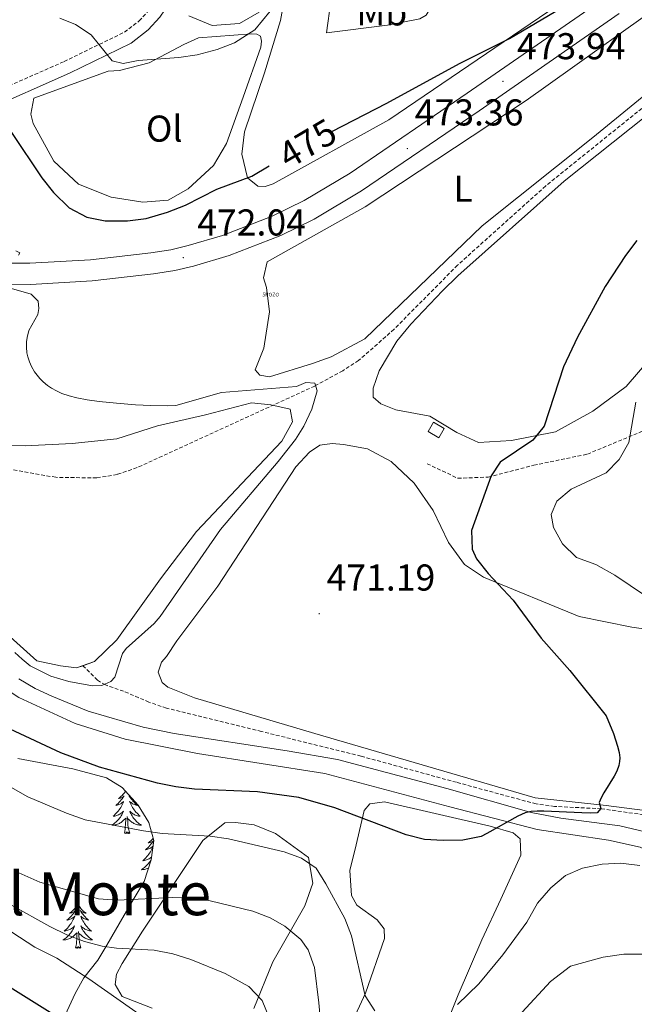
# Model space of a CAD drawing. Units: metres. Extents: x 603331 to 607830, y 4717241 to 4720279.
# Drawn here: x 604432 to 604597, y 4718048 to 4718313 of the extents above; entities that cross this region are included whole.
import ezdxf
from ezdxf.enums import TextEntityAlignment as Align

# ---------------------------------------------------------------- set-up
doc = ezdxf.new("R2010")
doc.units = ezdxf.units.M
doc.header["$MEASUREMENT"] = 0
doc.linetypes.add('TRAZOSX2', pattern=[1.5, 1, -0.5])
doc.layers.get('0').update_dxf_attribs({"lineweight": 5})
for name, color, linetype, lineweight in [('Carátula', 7, 'Continuous', 5), ('Level 11', 142, 'TRAZOSX2', 13), ('Level 12', 142, 'Continuous', 0), ('Level 13', 5, 'Continuous', 0), ('Level 15', 1, 'Continuous', 0), ('Level 21', 19, 'Continuous', 0), ('Level 25', 1, 'Continuous', 0), ('Level 35', 92, 'Continuous', 0), ('Level 36', 19, 'Continuous', 40), ('Level 37', 92, 'Continuous', 0), ('Level 4', 36, 'Continuous', 30), ('Level 41', 19, 'Continuous', 0), ('Level 45', 19, 'Continuous', 0), ('Level 5', 36, 'Continuous', 0), ('Level 51', 142, 'Continuous', 0), ('Level 52', 1, 'Continuous', 13), ('Level 54', 13, 'Continuous', 0), ('Level 7', 1, 'Continuous', 0)]:
    doc.layers.add(name, color=color, linetype=linetype, lineweight=lineweight)
doc.styles.add('Arial', font='ARIAL.TTF', dxfattribs={"height": 0.2})

# ---------------------------------------------------------------- blocks, each defined once
blk = doc.blocks.new('5PATER')
at = {"layer": 'Carátula', "linetype": 'Continuous', "lineweight": 5}
h = blk.add_hatch(color=250, dxfattribs=at)
edge = h.paths.add_edge_path()
edge.add_ellipse((0, 0), major_axis=(-1.33, -1.34), ratio=0.999422, start_angle=0, end_angle=360)
blk = doc.blocks.new('5POZO')
blk.add_text('5POZO', height=10).set_placement((0, 0), align=Align.MIDDLE_CENTER)

msp = doc.modelspace()

# ---------------------------------------------------------------- linework, layer by layer
at = {"layer": 'Level 11', "color": 142, "linetype": 'TRAZOSX2', "lineweight": 13}
for points in [[(604640.88, 4718321.96, 474.63), (604609.55, 4718297.34, 473.4), (604573.27, 4718268.04, 472.37), (604549.59, 4718246.77, 471.62), (604532.6, 4718229.6, 471.24), (604523.08, 4718221.2, 471.05), (604518.81, 4718218.47, 471.05), (604511.3, 4718214.36, 470), (604463.62, 4718192.45, 469.06), (604458.29, 4718190.62, 469.06), (604452.8, 4718189.69, 468.97), (604441.81, 4718189.86, 468.69), (604423.43, 4718193.08, 468.4), (604401.99, 4718205.69, 468.12), (604397.02, 4718207.62, 467.84), (604390.09, 4718208.87, 467.56), (604385.04, 4718209.14, 467.37), (604375.84, 4718206.98, 467.37)], [(604599.56, 4718099.3, 475.96), (604588.21, 4718100.92, 475.02), (604575.67, 4718101.54, 474.8), (604570.73, 4718102.2, 474.76), (604549.31, 4718108.01, 474.05), (604523.71, 4718115.03, 472.65), (604497.02, 4718121.65, 473.1), (604471.52, 4718127.9, 471.57), (604466.82, 4718129.54, 471.11), (604460.01, 4718132.44, 470.42), (604455.12, 4718134.13, 470.14), (604452.99, 4718135.46, 470.14), (604449.05, 4718139.3, 470.14)]]:
    msp.add_polyline3d(points, dxfattribs=at)
at = {"layer": 'Level 12', "color": 142, "linetype": 'Continuous', "lineweight": 0}
for points in [[(604422.65, 4718198.56, 469.56), (604433.56, 4718198.33, 470.14), (604446.19, 4718198.97, 470.14), (604458.24, 4718200.18, 470.14), (604469.13, 4718203.68, 470.14), (604482.03, 4718206.61, 470.14), (604494.36, 4718209.83, 470.14), (604499.53, 4718209.28, 470.14), (604504.7, 4718208.16, 470.14), (604505.3, 4718204.72, 470.14), (604502.45, 4718199.54, 470.14), (604479.61, 4718175.31, 470.14), (604469.91, 4718162.63, 470.14), (604458.22, 4718146.21, 470.14), (604452.22, 4718140.44, 470.14), (604449.05, 4718139.3, 470.14)], [(604449.05, 4718139.3, 470.14), (604447.35, 4718138.69, 470.14), (604443.04, 4718139.24, 470.14), (604436.71, 4718140.64, 470.14), (604427.77, 4718148.64, 470.14)]]:
    msp.add_polyline3d(points, dxfattribs=at)
at = {"layer": 'Level 15', "color": 1, "linetype": 'Continuous', "lineweight": 0}
msp.add_polyline3d([(604543.18, 4718204.65, 474.59), (604546.06, 4718202.94, 474.59), (604544.6, 4718200.49, 474.59), (604541.72, 4718202.19, 474.59), (604543.18, 4718204.65, 474.59)], dxfattribs=at)
at = {"layer": 'Level 21', "color": 19, "linetype": 'Continuous', "lineweight": 0}
msp.add_polyline3d([(604369.77, 4718270.56, 469.79), (604375.09, 4718272.19, 470.09), (604388.62, 4718275.83, 471.13), (604402.33, 4718280.23, 473.29), (604422.42, 4718288.14, 475.92), (604445.51, 4718298.32, 478.75), (604462.03, 4718306.4, 481.1), (604466.62, 4718309.9, 481.57), (604469.71, 4718313.3, 482.13), (604473.72, 4718319.34, 482.51)], dxfattribs=at)
at = {"layer": 'Level 21', "color": 19, "linetype": 'Continuous', "lineweight": 13}
for points in [[(604347.74, 4718247.88, 467.55), (604349.94, 4718248.06, 467.64), (604368.13, 4718248.64, 468.19), (604418.53, 4718247.31, 469.76), (604434.83, 4718247.3, 470.24), (604451.11, 4718248.23, 470.88), (604467.31, 4718250.09, 471.68), (604472.68, 4718250.92, 471.98), (604477.33, 4718252.03, 472.09), (604486.51, 4718254.72, 472.29), (604499.89, 4718259.9, 472.59), (604508.48, 4718264.11, 472.78), (604520.79, 4718271.48, 473.06), (604552.24, 4718292.9, 473.72), (604589.74, 4718319, 474.76)], [(604353.32, 4718242.51, 467.73), (604368.15, 4718242.98, 468.19), (604418.45, 4718241.65, 469.76), (604434.99, 4718241.64, 470.24), (604451.59, 4718242.58, 470.88), (604468.06, 4718244.48, 471.68), (604473.77, 4718245.36, 471.98), (604478.78, 4718246.56, 472.09), (604488.33, 4718249.35, 472.29), (604502.16, 4718254.71, 472.59), (604511.18, 4718259.13, 472.78), (604523.84, 4718266.71, 473.06), (604555.45, 4718288.24, 473.72), (604592.98, 4718314.36, 474.76)]]:
    msp.add_polyline3d(points, dxfattribs=at)
at = {"layer": 'Level 21', "color": 19, "linetype": 'TRAZOSX2', "lineweight": 0}
for points in [[(604366.99, 4718273.33, 469.7), (604368.57, 4718273.85, 469.79), (604387.65, 4718279.12, 471.13), (604401.18, 4718283.45, 473.29), (604419.66, 4718290.69, 475.74), (604444.07, 4718301.42, 478.75), (604460.22, 4718309.32, 481.1), (604464.19, 4718312.33, 481.55), (604467, 4718315.41, 482.13)], [(604541.47, 4718193.51, 472.24), (604549.67, 4718189.6, 473.46), (604557.85, 4718189.92, 474.59), (604570.07, 4718193.09, 476.56), (604584.45, 4718196.08, 478.82), (604598.43, 4718201.89, 481.08), (604615.42, 4718209.97, 485.03), (604627.81, 4718214.83, 488.32), (604637.59, 4718216.66, 489.83), (604651.13, 4718217.58, 492.37), (604697.77, 4718220.82, 497.82), (604715.91, 4718223.36, 501.02), (604730.1, 4718226.62, 504.03), (604751.43, 4718232.09, 509.02), (604769.46, 4718238.2, 513.72), (604782.89, 4718242.69, 516.64), (604783.92, 4718243.92, 516.73), (604785.12, 4718247.41, 516.83), (604788.17, 4718257.86, 516.07), (604792.14, 4718274.16, 514.1), (604792.68, 4718279.24, 514.1), (604798.01, 4718304.66, 511.84), (604801.44, 4718314.47, 511.46)]]:
    msp.add_polyline3d(points, dxfattribs=at)
at = {"layer": 'Level 25', "color": 1, "linetype": 'Continuous', "lineweight": 0}
for points in [[(604634.86, 4718059.52, 479.64), (604622.38, 4718072.15, 478.95), (604606.03, 4718086.84, 478.01), (604598.58, 4718090.57, 477.44), (604590.11, 4718092.5, 476.6), (604571, 4718095.32, 475.47), (604547.54, 4718101.41, 474.15), (604514.01, 4718110.37, 473.02), (604479.84, 4718115.75, 472.08), (604460.44, 4718119.6, 471.71), (604447.06, 4718123.77, 471.52), (604431.88, 4718130.75, 471.61), (604423.2, 4718136.44, 471.61), (604416.01, 4718143.56, 471.61), (604405.21, 4718159.31, 471.14), (604393.45, 4718177.5, 470.76), (604379.92, 4718193.99, 469.64)], [(604431.93, 4718135.75, 471.59), (604436.27, 4718133.23, 471.59), (604440.79, 4718131.12, 471.58), (604450.53, 4718127.13, 471.68), (604465.25, 4718122.77, 472.09), (604473.59, 4718121.1, 472.34), (604503.89, 4718116.47, 472.91), (604517.37, 4718114.11, 473.21), (604546.73, 4718106.32, 474.03), (604569.4, 4718099.92, 475.19), (604577.37, 4718098.38, 475.72), (604593.2, 4718096.29, 476.75), (604599.96, 4718094.73, 477.14)]]:
    msp.add_polyline3d(points, dxfattribs=at)
at = {"layer": 'Level 35', "color": 92, "linetype": 'Continuous', "lineweight": 0, "ltscale": 0.5}
msp.add_polyline3d([(604431.63, 4718114.37, 494.47), (604446.36, 4718111.6, 494.35), (604455.44, 4718109.2, 494.37), (604459.67, 4718106.63, 494.5), (604463.95, 4718101.9, 494.74), (604466.79, 4718097.22, 494.56), (604468.12, 4718092.44, 495.39), (604467.41, 4718087.25, 496.62), (604465.55, 4718081.4, 497.38), (604462.57, 4718076.5, 498.32), (604460.17, 4718072.4, 499.68), (604455.51, 4718064.28, 503.62), (604453.09, 4718060.26, 505.18), (604449.31, 4718055.55, 505.28), (604447.01, 4718051.34, 506.51), (604441.12, 4718038.53, 511.91)], dxfattribs=at)
at = {"layer": 'Level 36', "color": 92, "linetype": 'Continuous', "lineweight": 0}
for points in [[(604460.54, 4718105.68), (604460.39, 4718105.44), (604460.21, 4718105.18), (604460.01, 4718104.94), (604459.81, 4718104.7), (604459.59, 4718104.47), (604459.36, 4718104.26), (604459.12, 4718104.05), (604458.87, 4718103.86), (604458.61, 4718103.68), (604458.81, 4718103.71), (604459.01, 4718103.75), (604459.21, 4718103.8), (604459.4, 4718103.87), (604459.59, 4718103.96), (604459.77, 4718104.05), (604459.95, 4718104.17), (604460.15, 4718104.36), (604460.11, 4718104.29), (604459.88, 4718103.95), (604459.64, 4718103.61), (604459.38, 4718103.28), (604459.11, 4718102.97), (604458.83, 4718102.66), (604458.54, 4718102.37), (604458.24, 4718102.09), (604457.93, 4718101.82), (604458.05, 4718101.84), (604458.3, 4718101.9), (604458.54, 4718101.97), (604458.77, 4718102.06), (604459.01, 4718102.16), (604459.23, 4718102.28), (604459.44, 4718102.41), (604459.65, 4718102.56), (604459.85, 4718102.71), (604460.03, 4718102.88), (604459.95, 4718102.66), (604459.79, 4718102.3), (604459.62, 4718101.94), (604459.43, 4718101.6), (604459.23, 4718101.26), (604459.02, 4718100.93), (604458.8, 4718100.6), (604458.56, 4718100.29), (604458.31, 4718099.99), (604458.04, 4718099.7), (604457.77, 4718099.42), (604457.48, 4718099.15), (604457.18, 4718098.89), (604457.38, 4718098.91), (604457.65, 4718098.96), (604457.91, 4718099.02), (604458.17, 4718099.1), (604458.42, 4718099.2), (604458.67, 4718099.3), (604458.91, 4718099.43), (604459.15, 4718099.57), (604459.37, 4718099.72), (604459.59, 4718099.88), (604459.79, 4718100.06), (604459.99, 4718100.24), (604459.85, 4718099.92), (604459.69, 4718099.6), (604459.52, 4718099.28)], [(604462.12, 4718103.93), (604462.06, 4718103.96), (604461.87, 4718104.05), (604461.7, 4718104.17), (604461.5, 4718104.36), (604461.54, 4718104.29), (604461.77, 4718103.95), (604462.01, 4718103.61), (604462.27, 4718103.28), (604462.53, 4718102.97), (604462.81, 4718102.66), (604463.11, 4718102.37), (604463.41, 4718102.09), (604463.72, 4718101.82), (604463.6, 4718101.84), (604463.35, 4718101.9), (604463.11, 4718101.97), (604462.87, 4718102.06), (604462.64, 4718102.16), (604462.42, 4718102.28), (604462.2, 4718102.41), (604462, 4718102.56), (604461.8, 4718102.71), (604461.61, 4718102.88), (604461.7, 4718102.66), (604461.86, 4718102.3), (604462.03, 4718101.94), (604462.21, 4718101.6), (604462.41, 4718101.26), (604462.63, 4718100.93), (604462.85, 4718100.6), (604463.09, 4718100.29), (604463.34, 4718099.99), (604463.61, 4718099.7), (604463.88, 4718099.42), (604464.17, 4718099.15), (604464.47, 4718098.89), (604464.27, 4718098.91)], [(604464.27, 4718098.91), (604464, 4718098.96), (604463.74, 4718099.02), (604463.48, 4718099.1), (604463.23, 4718099.2), (604462.98, 4718099.3), (604462.74, 4718099.43), (604462.5, 4718099.57), (604462.28, 4718099.72), (604462.06, 4718099.88), (604461.85, 4718100.06), (604461.66, 4718100.24), (604461.8, 4718099.92), (604461.96, 4718099.6), (604462.13, 4718099.28), (604462.31, 4718098.98), (604462.51, 4718098.68), (604462.71, 4718098.39), (604462.94, 4718098.11), (604463.17, 4718097.85), (604463.42, 4718097.59), (604463.68, 4718097.34), (604463.95, 4718097.11), (604464.23, 4718096.89), (604464.51, 4718096.68), (604464.8, 4718096.49), (604464.54, 4718096.5), (604464.28, 4718096.52), (604464.01, 4718096.56), (604463.75, 4718096.62), (604463.5, 4718096.69), (604463.25, 4718096.78), (604463.01, 4718096.88), (604462.77, 4718097), (604462.54, 4718097.13), (604462.32, 4718097.27), (604462.1, 4718097.43), (604461.9, 4718097.6), (604461.24, 4718098.22)], [(604459.52, 4718099.28), (604459.34, 4718098.98), (604459.14, 4718098.68), (604458.93, 4718098.39), (604458.71, 4718098.11), (604458.47, 4718097.85), (604458.23, 4718097.59), (604457.97, 4718097.34), (604457.7, 4718097.11), (604457.42, 4718096.89), (604457.13, 4718096.68), (604456.84, 4718096.49), (604457.11, 4718096.5), (604457.37, 4718096.52), (604457.63, 4718096.56), (604457.89, 4718096.62), (604458.15, 4718096.69), (604458.4, 4718096.78), (604458.64, 4718096.88), (604458.88, 4718097), (604459.11, 4718097.13), (604459.33, 4718097.27), (604459.55, 4718097.43), (604459.75, 4718097.6), (604460.6, 4718098.4)], [(604460.21, 4718094.35), (604460.45, 4718095.47), (604460.56, 4718097.21), (604460.61, 4718097.64), (604460.67, 4718098.37)], [(604461.67, 4718094.35), (604461.25, 4718095.79), (604461.15, 4718096.7), (604461.11, 4718097.64), (604461.01, 4718098.81)], [(604461.67, 4718094.35), (604461.5, 4718094.28), (604461.48, 4718094.52), (604461.29, 4718094.3), (604461.17, 4718094.5), (604461.05, 4718094.4), (604460.78, 4718094.34), (604460.98, 4718094.73), (604460.59, 4718094.35), (604460.4, 4718094.3), (604460.36, 4718094.46), (604460.21, 4718094.35)], [(604467.97, 4718093.01), (604467.77, 4718092.78), (604467.55, 4718092.55), (604467.32, 4718092.34), (604467.08, 4718092.14), (604466.83, 4718091.94), (604466.57, 4718091.77), (604466.77, 4718091.79), (604466.97, 4718091.83), (604467.17, 4718091.88), (604467.36, 4718091.95), (604467.55, 4718092.04), (604467.73, 4718092.14), (604467.91, 4718092.25), (604468.11, 4718092.44), (604468.07, 4718092.37), (604467.84, 4718092.03), (604467.6, 4718091.69), (604467.34, 4718091.37), (604467.07, 4718091.05), (604466.79, 4718090.74), (604466.5, 4718090.45), (604466.2, 4718090.17), (604465.89, 4718089.9), (604466.01, 4718089.92), (604466.26, 4718089.98), (604466.5, 4718090.05), (604466.73, 4718090.14), (604466.97, 4718090.24), (604467.19, 4718090.36), (604467.4, 4718090.49), (604467.61, 4718090.64), (604467.81, 4718090.79), (604467.91, 4718090.88)], [(604467.88, 4718090.68), (604467.75, 4718090.38), (604467.58, 4718090.03), (604467.39, 4718089.68), (604467.19, 4718089.34), (604466.98, 4718089.01), (604466.76, 4718088.69), (604466.52, 4718088.37), (604466.27, 4718088.07), (604466, 4718087.78), (604465.73, 4718087.5), (604465.44, 4718087.23), (604465.14, 4718086.97), (604465.34, 4718087), (604465.61, 4718087.04), (604465.87, 4718087.1), (604466.13, 4718087.18), (604466.38, 4718087.28), (604466.63, 4718087.39), (604466.87, 4718087.51), (604467.11, 4718087.65), (604467.33, 4718087.8), (604467.5, 4718087.92)], [(604467.4, 4718087.22), (604467.3, 4718087.06), (604467.1, 4718086.76), (604466.89, 4718086.47), (604466.67, 4718086.2), (604466.43, 4718085.93), (604466.19, 4718085.67), (604465.93, 4718085.42), (604465.66, 4718085.19), (604465.38, 4718084.97), (604465.09, 4718084.76), (604464.8, 4718084.57), (604465.07, 4718084.58), (604465.33, 4718084.6), (604465.59, 4718084.64), (604465.85, 4718084.7), (604466.11, 4718084.77), (604466.36, 4718084.86), (604466.6, 4718084.96), (604466.7, 4718085.01)], [(604447.72, 4718075.42), (604447.61, 4718075.2), (604447.45, 4718074.92), (604447.28, 4718074.66), (604447.1, 4718074.4), (604446.91, 4718074.15), (604446.7, 4718073.91), (604446.48, 4718073.69), (604446.25, 4718073.47), (604446.01, 4718073.27), (604445.76, 4718073.08), (604445.5, 4718072.9), (604445.7, 4718072.92), (604445.9, 4718072.96), (604446.1, 4718073.01), (604446.29, 4718073.08), (604446.48, 4718073.17), (604446.67, 4718073.27), (604446.84, 4718073.38), (604447.04, 4718073.57), (604447, 4718073.5), (604446.77, 4718073.16), (604446.53, 4718072.82), (604446.27, 4718072.5), (604446.01, 4718072.18), (604445.73, 4718071.88), (604445.43, 4718071.58), (604445.13, 4718071.3), (604444.82, 4718071.03), (604444.94, 4718071.05), (604445.19, 4718071.11), (604445.43, 4718071.18), (604445.67, 4718071.27), (604445.9, 4718071.37), (604446.12, 4718071.49), (604446.34, 4718071.62), (604446.54, 4718071.77), (604446.74, 4718071.92), (604446.93, 4718072.1), (604446.84, 4718071.87), (604446.68, 4718071.51), (604446.51, 4718071.16), (604446.33, 4718070.81), (604446.13, 4718070.47), (604445.91, 4718070.14), (604445.69, 4718069.82), (604445.45, 4718069.51), (604445.2, 4718069.2), (604444.93, 4718068.91), (604444.66, 4718068.63), (604444.37, 4718068.36), (604444.07, 4718068.1), (604444.27, 4718068.13), (604444.54, 4718068.17), (604444.8, 4718068.24), (604445.06, 4718068.32), (604445.31, 4718068.41), (604445.56, 4718068.52), (604445.8, 4718068.64), (604446.04, 4718068.78), (604446.26, 4718068.93), (604446.48, 4718069.09), (604446.69, 4718069.27), (604446.88, 4718069.46), (604446.74, 4718069.13)], [(604447.72, 4718075.42), (604447.83, 4718075.2), (604447.98, 4718074.92), (604448.15, 4718074.66), (604448.33, 4718074.4), (604448.53, 4718074.15), (604448.73, 4718073.91), (604448.95, 4718073.69), (604449.18, 4718073.47), (604449.42, 4718073.27), (604449.67, 4718073.08), (604449.93, 4718072.9), (604449.73, 4718072.92), (604449.53, 4718072.96), (604449.33, 4718073.01), (604449.14, 4718073.08), (604448.95, 4718073.17), (604448.77, 4718073.27), (604448.59, 4718073.38), (604448.39, 4718073.57), (604448.43, 4718073.5), (604448.66, 4718073.16), (604448.9, 4718072.82), (604449.16, 4718072.5), (604449.43, 4718072.18), (604449.71, 4718071.88), (604450, 4718071.58), (604450.3, 4718071.3), (604450.61, 4718071.03), (604450.49, 4718071.05), (604450.24, 4718071.11), (604450, 4718071.18), (604449.77, 4718071.27), (604449.53, 4718071.37), (604449.31, 4718071.49), (604449.1, 4718071.62), (604448.89, 4718071.77), (604448.69, 4718071.92), (604448.51, 4718072.1), (604448.59, 4718071.87), (604448.75, 4718071.51), (604448.92, 4718071.16), (604449.11, 4718070.81), (604449.31, 4718070.47), (604449.52, 4718070.14), (604449.74, 4718069.82), (604449.98, 4718069.51), (604450.23, 4718069.2), (604450.5, 4718068.91), (604450.77, 4718068.63), (604451.06, 4718068.36), (604451.36, 4718068.1), (604451.16, 4718068.13), (604450.89, 4718068.17), (604450.63, 4718068.24), (604450.37, 4718068.32), (604450.12, 4718068.41), (604449.87, 4718068.52), (604449.63, 4718068.64), (604449.39, 4718068.78), (604449.17, 4718068.93), (604448.95, 4718069.09), (604448.75, 4718069.27), (604448.55, 4718069.46), (604448.69, 4718069.13)], [(604446.74, 4718069.13), (604446.58, 4718068.81), (604446.41, 4718068.5), (604446.23, 4718068.19), (604446.03, 4718067.89), (604445.83, 4718067.6), (604445.6, 4718067.33), (604445.37, 4718067.06), (604445.12, 4718066.8), (604444.86, 4718066.56), (604444.59, 4718066.32), (604444.31, 4718066.1), (604444.03, 4718065.89), (604443.74, 4718065.7), (604444, 4718065.71), (604444.26, 4718065.73), (604444.53, 4718065.78), (604444.79, 4718065.83), (604445.04, 4718065.9), (604445.29, 4718065.99), (604445.53, 4718066.09), (604445.77, 4718066.21), (604446, 4718066.34), (604446.22, 4718066.49), (604446.44, 4718066.64), (604446.64, 4718066.81), (604447.49, 4718067.61)], [(604448.69, 4718069.13), (604448.85, 4718068.81), (604449.02, 4718068.5), (604449.2, 4718068.19), (604449.4, 4718067.89), (604449.61, 4718067.6), (604449.83, 4718067.33), (604450.07, 4718067.06), (604450.31, 4718066.8), (604450.57, 4718066.56), (604450.84, 4718066.32), (604451.12, 4718066.1), (604451.41, 4718065.89), (604451.7, 4718065.7), (604451.43, 4718065.71), (604451.17, 4718065.73), (604450.91, 4718065.78), (604450.65, 4718065.83), (604450.39, 4718065.9), (604450.14, 4718065.99), (604449.9, 4718066.09), (604449.66, 4718066.21), (604449.43, 4718066.34), (604449.21, 4718066.49), (604448.99, 4718066.64), (604448.79, 4718066.81), (604448.13, 4718067.43)], [(604447.1, 4718063.56), (604447.34, 4718064.68), (604447.45, 4718066.42), (604447.5, 4718066.86), (604447.57, 4718067.58)], [(604448.57, 4718063.56), (604448.14, 4718065), (604448.05, 4718065.91), (604448, 4718066.86), (604447.9, 4718068.02)], [(604448.57, 4718063.56), (604448.39, 4718063.5), (604448.37, 4718063.74), (604448.18, 4718063.51), (604448.06, 4718063.72), (604447.94, 4718063.61), (604447.67, 4718063.55), (604447.87, 4718063.95), (604447.48, 4718063.57), (604447.29, 4718063.51), (604447.25, 4718063.68), (604447.1, 4718063.56)]]:
    msp.add_lwpolyline(points, dxfattribs=at)
for points in [[(604639.44, 4718323.65, 475.01), (604619.76, 4718308.68, 474.54), (604585.94, 4718281.05, 473.32), (604556.23, 4718257.38, 472.47), (604524.78, 4718227.03, 471.72), (604515.68, 4718222.18, 471.62), (604510.7, 4718220.37, 471.62), (604499.15, 4718216.83, 471.62), (604496.6, 4718217.29, 471.53), (604495.28, 4718218.7, 471.53), (604497.6, 4718224.54, 471.62), (604499.15, 4718234.24, 471.62), (604498.37, 4718240.82, 472), (604497.51, 4718243.35, 472), (604498.52, 4718247.69, 472.1)], [(604498.52, 4718247.69, 472.1), (604524.79, 4718262.4, 472.75), (604568.01, 4718291.02, 473.6), (604612.44, 4718322.76, 474.35)], [(604576.38, 4718316.44, 476.12), (604531.19, 4718285.83, 474.89), (604500.14, 4718268.65, 474.89), (604497.98, 4718267.88, 474.89), (604496.01, 4718267.97, 475.18), (604493.27, 4718270.21, 475.46), (604491.73, 4718276.6, 476.02), (604492.45, 4718282.53, 476.4), (604497.83, 4718298.36, 477.06), (604502.09, 4718312.4, 478.37), (604503.46, 4718319.93, 480.26)], [(604515.59, 4718317.58, 479.78), (604521.99, 4718317.61, 479.78), (604529.04, 4718318.86, 479.59), (604535.8, 4718321.06, 479.12), (604541.76, 4718314.79, 476.96), (604541.2, 4718313.85, 476.96), (604539.51, 4718312.9, 476.86), (604530.86, 4718311.16, 476.77), (604514.41, 4718309.1, 477.34), (604515.59, 4718317.58, 479.78)], [(604496.43, 4718314.72, 481.38), (604491.08, 4718311.68, 481.38), (604483.75, 4718311.08, 481.67), (604477.53, 4718313.69, 482.04)], [(604435.96, 4718291.64, 477.61), (604455.86, 4718298.89, 479.77), (604458.87, 4718299, 480.15), (604466.86, 4718301.11, 480.34), (604476.15, 4718305.96, 480.62), (604480.09, 4718307.76, 480.43), (604494.29, 4718308.87, 479.68), (604495.79, 4718308.78, 479.68), (604496.74, 4718308.22, 479.68), (604497.03, 4718306.91, 479.58), (604496.85, 4718305.31, 479.58), (604492.12, 4718291.83, 479.4), (604487.66, 4718279.48, 478.83), (604484.12, 4718273.54, 478.74), (604477.38, 4718267.3, 478.36), (604471.93, 4718264.26, 478.17), (604465.17, 4718263.66, 478.17), (604456.69, 4718265.03, 478.17), (604447.93, 4718268.56, 477.89), (604441.31, 4718274.74, 477.23), (604435.71, 4718284.78, 477.14), (604435.13, 4718287.31, 477.23), (604435.96, 4718291.64, 477.61)], [(604601.47, 4718221.96, 477.36), (604594.83, 4718214.21, 476.89), (604585.93, 4718207.58, 476.23), (604575.89, 4718202.07, 475.1), (604564.05, 4718199.76, 473.98), (604555.21, 4718199.24, 473.04), (604549.46, 4718201.85, 472.47), (604542.19, 4718206.23, 471.91), (604533.06, 4718207.97, 471.81), (604529, 4718209.55, 471.72), (604527.02, 4718211.33, 471.81), (604527.01, 4718213.78, 472), (604528.58, 4718218.39, 472.19), (604533.34, 4718226.41, 472.19), (604537.08, 4718230.95, 472.1), (604545.6, 4718239.93, 472.47), (604549.72, 4718243.9, 472.47), (604578.19, 4718269.34, 473.13), (604609.39, 4718294.15, 474.16)], [(604599.88, 4718100.43, 476.2), (604589.53, 4718101.79, 475.36), (604570.42, 4718103.86, 474.51), (604511.35, 4718121.15, 472.06), (604479.04, 4718130.68, 471.03), (604471.87, 4718133.56, 470.84), (604470.36, 4718134.78, 470.84), (604469.31, 4718137.59, 471.22), (604470.15, 4718140.23, 471.4), (604471.55, 4718141.74, 471.4), (604474.26, 4718145.99, 471.31), (604485.29, 4718160.62, 471.59), (604506.2, 4718192.71, 471.59), (604509.85, 4718196.59, 471.5), (604512.66, 4718198.48, 471.5), (604515.95, 4718198.97, 471.5), (604519.05, 4718198.7, 471.5)], [(604519.05, 4718198.7, 471.5), (604525.46, 4718197.51, 471.59), (604531.78, 4718194.06, 471.69), (604538.01, 4718188.26, 472.16), (604543.04, 4718180.95, 472.53), (604547.22, 4718172.41, 473.1), (604551.48, 4718166.5, 473.76), (604556.58, 4718163.05, 474.41), (604582.22, 4718152.55, 476.58), (604596.34, 4718149.61, 477.05), (604614.7, 4718147.06, 478.74)], [(604517.23, 4718034.83, 484), (604524.96, 4718051.42, 480.52), (604530.06, 4718066.12, 478.36), (604529.95, 4718068.66, 478.17), (604528.06, 4718071.1, 477.79), (604522.58, 4718075.02, 478.45), (604521.16, 4718077.65, 478.36), (604520.75, 4718084.33, 477.79), (604522.41, 4718091.2, 476.19), (604524.53, 4718100.43, 474.88), (604526.12, 4718102.22, 474.6), (604530.06, 4718102.81, 474.5), (604558.41, 4718096.27, 475.07), (604564.54, 4718094.42, 475.54), (604566.43, 4718092.83, 475.63), (604566.63, 4718088.5, 475.82), (604561.24, 4718076.62, 476.19), (604556.12, 4718065.78, 477.7), (604549.8, 4718050.98, 479.96), (604541.62, 4718030.72, 482.78)], [(604467.69, 4718047.37, 494.07), (604459.59, 4718050.53, 493.69), (604457.78, 4718053.72, 493.32), (604458.14, 4718056.54, 493.22), (604459.63, 4718059.37, 492.75), (604465.05, 4718068.06, 488.42), (604481.29, 4718092.41, 479.39), (604487.2, 4718097.14, 477.79), (604490.02, 4718097.25, 477.89), (604495.01, 4718096.62, 478.08), (604500.76, 4718094.29, 478.83), (604509.63, 4718087.84, 480.05), (604510.79, 4718080.98, 480.9), (604508.66, 4718074.86, 482.4), (604500.08, 4718059.86, 488.61), (604494.97, 4718047.32, 490.59)]]:
    msp.add_polyline3d(points, dxfattribs=at)
at = {"layer": 'Level 4', "color": 36, "linetype": 'Continuous', "lineweight": 30}
for points in [[(604515.89, 4718282.7, 475), (604530.64, 4718290.29, 475), (604550.17, 4718300.87, 475), (604563.58, 4718307.58, 475), (604599.97, 4718329.15, 475)], [(604429.94, 4718282.4, 475), (604438.09, 4718270.21, 475), (604441.16, 4718266.3, 475), (604445.38, 4718262.15, 475), (604450.19, 4718259.64, 475), (604455.09, 4718258.67, 475), (604461.1, 4718258.66, 475), (604466.06, 4718259.28, 475), (604471.81, 4718260.97, 475), (604476.6, 4718262.87, 475), (604485.05, 4718267.15, 475), (604494.41, 4718270.66, 475), (604499.06, 4718273.4, 475)], [(604597.76, 4718253.41, 475), (604594.69, 4718249.41, 475), (604589.21, 4718241.08, 475), (604581.82, 4718227.45, 475), (604578.08, 4718219.54, 475), (604572.9, 4718203.62, 475), (604569.81, 4718199.84, 475), (604561.09, 4718193.96, 475), (604558.66, 4718190.28, 475), (604553.39, 4718175.63, 475), (604553.5, 4718170.57, 475), (604554.73, 4718167.97, 475), (604557.86, 4718164.04, 475), (604564.57, 4718156.92, 475), (604572.05, 4718146.7, 475), (604579.71, 4718137.99, 475), (604589.46, 4718125.81, 475), (604591.46, 4718121.12, 475), (604592.52, 4718117.69, 475), (604592.95, 4718115.98, 475), (604593.12, 4718114.62, 475), (604593.1, 4718113.64, 475), (604592.9, 4718112.52, 475), (604592.33, 4718111.03, 475), (604591.61, 4718109.68, 475), (604588.88, 4718105.23, 475), (604588.22, 4718104.04, 475), (604587.85, 4718103.26, 475), (604587.64, 4718102.6, 475), (604588.08, 4718101.01, 475), (604587.07, 4718099.84, 475), (604585.39, 4718099.77, 475), (604582.96, 4718099.8, 475), (604572.76, 4718100.28, 475), (604570.95, 4718100.28, 475), (604569.36, 4718100.14, 475), (604567.78, 4718099.79, 475), (604565.77, 4718098.92, 475), (604557.48, 4718094.29, 475), (604555.95, 4718093.47, 475), (604551.04, 4718092.51, 475), (604545.79, 4718092.38, 475), (604540.71, 4718092.64, 475), (604535.87, 4718093.88, 475), (604516.68, 4718101.18, 475), (604507.05, 4718103.9, 475), (604495.98, 4718105.47, 475), (604479.03, 4718106.16, 475), (604474.07, 4718106.79, 475), (604469.13, 4718107.76, 475), (604453.55, 4718112.08, 475), (604443.21, 4718115.96, 475), (604429.6, 4718122.24, 475)], [(604348.83, 4718040.36, 500), (604353, 4718049.44, 500), (604357.3, 4718056.26, 500), (604360.76, 4718060.28, 500), (604365.1, 4718062.79, 500), (604369.84, 4718064.9, 500), (604375.35, 4718066.47, 500), (604380.56, 4718067.45, 500), (604391.93, 4718067.56, 500), (604402.89, 4718065.77, 500), (604407.62, 4718064.23, 500), (604420.08, 4718058.33, 500), (604428.83, 4718053.48, 500), (604456.01, 4718036.53, 500)]]:
    msp.add_polyline3d(points, dxfattribs=at)
at = {"layer": 'Level 5', "color": 36, "linetype": 'Continuous', "lineweight": 0}
for points in [[(604442.89, 4718313.05, 480), (604447.13, 4718311.38, 480), (604451.29, 4718308.6, 480), (604456.95, 4718301.65, 480), (604459.88, 4718300.91, 480), (604463.92, 4718301.68, 480), (604474.83, 4718302.49, 480), (604479.77, 4718303.25, 480), (604485.1, 4718304.68, 480), (604489.77, 4718306.48, 480), (604495.2, 4718309.92, 480), (604499.32, 4718314.93, 480)], [(604431.82, 4718249.49, 470), (604432.19, 4718250.06, 470), (604431.06, 4718250.61, 470)], [(604430.86, 4718142.88, 470), (604432.8, 4718141.03, 470), (604434.92, 4718139.24, 470), (604440.52, 4718136.53, 470), (604445.35, 4718135.05, 470), (604451.63, 4718133.93, 470), (604454.14, 4718133.96, 470), (604456.58, 4718135.03, 470), (604457.65, 4718136.25, 470), (604459.74, 4718142.59, 470), (604460.72, 4718143.93, 470), (604468.21, 4718150.64, 470), (604469.85, 4718152.51, 470), (604485.98, 4718175.81, 470), (604501.53, 4718194.07, 470), (604506.18, 4718200, 470), (604508.36, 4718203.56, 470), (604510.49, 4718208.15, 470), (604511.92, 4718213.09, 470), (604511.32, 4718215.13, 470), (604508.88, 4718215.31, 470), (604506.4, 4718214.22, 470), (604486.24, 4718212.64, 470), (604474.05, 4718209.16, 470), (604471.67, 4718209.05, 470), (604467.32, 4718209.13, 470), (604463.22, 4718209.35, 470), (604458.11, 4718209.74, 470), (604453.5, 4718210.22, 470), (604450.28, 4718210.67, 470), (604447.45, 4718211.21, 470), (604445.43, 4718211.72, 470), (604443.44, 4718212.39, 470), (604441.99, 4718213.04, 470), (604440.63, 4718213.79, 470), (604439.61, 4718214.49, 470), (604438.42, 4718215.48, 470), (604437.54, 4718216.37, 470), (604436.11, 4718218.2, 470), (604435.27, 4718219.63, 470), (604434.72, 4718220.86, 470), (604434.29, 4718222.17, 470), (604434.05, 4718223.28, 470), (604433.93, 4718224.8, 470), (604434, 4718226.17, 470), (604434.17, 4718227.42, 470), (604434.56, 4718229.28, 470), (604436.98, 4718233.52, 470), (604437.25, 4718235.12, 470), (604437.06, 4718237.1, 470), (604435.17, 4718238.97, 470), (604429.32, 4718240.73, 470)], [(604597.47, 4718210.03, 480), (604595.57, 4718199.19, 480), (604592.96, 4718194.66, 480), (604589.5, 4718191.03, 480), (604580.11, 4718186.7, 480), (604576.27, 4718183.48, 480), (604574.78, 4718179.9, 480), (604575.36, 4718176.42, 480), (604577.76, 4718172.04, 480), (604581.53, 4718168.35, 480)], [(604581.53, 4718168.35, 480), (604586.73, 4718166.47, 480), (604591.79, 4718163.64, 480), (604608.57, 4718152.35, 480)], [(604527.43, 4718046.71, 480), (604524.81, 4718050.68, 480), (604521.16, 4718066.84, 480), (604519.33, 4718071.49, 480), (604514.32, 4718080.73, 480), (604511.64, 4718084.95, 480), (604507.79, 4718087.65, 480), (604503.09, 4718089.34, 480), (604488.15, 4718092.87, 480), (604483.21, 4718093.56, 480), (604470.32, 4718094.24, 480), (604465.37, 4718095, 480), (604449.7, 4718097.91, 480), (604444.71, 4718099.69, 480), (604434.31, 4718104.16, 480), (604424.63, 4718109.61, 480)], [(604331.77, 4718048.14, 495), (604336.11, 4718058.51, 495), (604340.06, 4718069.1, 495), (604345.28, 4718078.3, 495), (604348.62, 4718082.02, 495), (604352.99, 4718085.07, 495), (604362.99, 4718089.68, 495), (604367.94, 4718089.9, 495), (604386.03, 4718087.69, 495), (604395.59, 4718084.76, 495), (604410.14, 4718079.06, 495), (604414.98, 4718077, 495), (604419.4, 4718074.66, 495), (604436.19, 4718063.76, 495), (604442.14, 4718060.82, 495), (604450.69, 4718055.28, 495), (604466.6, 4718044.07, 495)], [(604598.49, 4718085.66, 480), (604593.4, 4718086.3, 480), (604588.41, 4718086.09, 480), (604583.16, 4718084.93, 480), (604578.55, 4718082.98, 480), (604574.63, 4718079.72, 480), (604571.09, 4718075.62, 480), (604568.18, 4718070.46, 480), (604561.73, 4718061.68, 480), (604555.33, 4718053.93, 480), (604549.57, 4718048.35, 480)], [(604513.71, 4718033.81, 485), (604512.43, 4718048.85, 485), (604511.25, 4718058.34, 485), (604509.57, 4718063.06, 485), (604507.6, 4718065.84, 485), (604503.29, 4718069.43, 485), (604499.33, 4718071.63, 485), (604494.7, 4718073.45, 485), (604483.21, 4718076.18, 485), (604478.27, 4718076.98, 485), (604473.23, 4718077.1, 485), (604458.28, 4718076.4, 485), (604453.29, 4718076.78, 485), (604437.54, 4718081.22, 485), (604431.9, 4718083.7, 485)], [(604429.93, 4718075.07, 490), (604440.24, 4718069.29, 490), (604444.81, 4718067.1, 490), (604449.49, 4718065.3, 490), (604454.29, 4718064.01, 490), (604458.09, 4718063.47, 490), (604468.25, 4718062.99, 490), (604473.23, 4718061.96, 490), (604478.01, 4718060.46, 490), (604487.27, 4718056.73, 490), (604493.59, 4718053.18, 490), (604497.22, 4718049.44, 490), (604498.97, 4718045.08, 490)], [(604599.29, 4718061.86, 485), (604594.24, 4718061.9, 485), (604588.65, 4718061.06, 485), (604579.88, 4718058.67, 485), (604574.54, 4718054.54, 485), (604566.97, 4718046.32, 485)]]:
    msp.add_polyline3d(points, dxfattribs=at)
at = {"layer": 'Level 51', "color": 142, "linetype": 'Continuous', "lineweight": 0}
msp.add_polyline3d([(604422.65, 4718198.56, 470.14), (604433.56, 4718198.33, 470.14), (604433.56, 4718198.33, 470.14), (604446.19, 4718198.97, 470.14), (604458.24, 4718200.18, 470.14), (604469.13, 4718203.68, 470.14), (604482.03, 4718206.61, 470.14), (604494.36, 4718209.83, 470.14), (604499.53, 4718209.28, 470.14), (604504.7, 4718208.16, 470.14), (604505.3, 4718204.72, 470.14), (604502.45, 4718199.54, 470.14), (604479.61, 4718175.31, 470.14), (604469.91, 4718162.63, 470.14), (604458.22, 4718146.21, 470.14), (604452.22, 4718140.44, 470.14), (604447.35, 4718138.69, 470.14), (604443.04, 4718139.24, 470.14), (604436.71, 4718140.64, 470.14), (604427.77, 4718148.64, 470.14)], dxfattribs=at)
at = {"layer": 'Level 52', "color": 1, "linetype": 'Continuous', "lineweight": 0}
msp.add_polyline3d([(604543.18, 4718204.65, 474.59), (604546.06, 4718202.94, 474.59), (604544.6, 4718200.49, 474.59), (604541.72, 4718202.19, 474.59), (604543.18, 4718204.65, 474.59)], close=True, dxfattribs=at)
at = {"layer": 'Level 54', "color": 13, "linetype": 'Continuous', "lineweight": 0}
for points in [[(604285.77, 4718235.7, 465.31), (604302.62, 4718240.78, 465.8), (604319.8, 4718244.61, 466.39), (604337.84, 4718247.05, 467.18), (604340.55, 4718247.28, 467.28), (604347.74, 4718247.88, 467.55), (604349.94, 4718248.06, 467.64), (604368.13, 4718248.64, 468.19), (604418.53, 4718247.31, 469.76), (604434.83, 4718247.3, 470.24), (604451.11, 4718248.23, 470.88), (604467.31, 4718250.09, 471.68), (604472.68, 4718250.92, 471.98), (604477.33, 4718252.03, 472.09), (604486.51, 4718254.72, 472.29), (604499.89, 4718259.9, 472.59), (604508.48, 4718264.11, 472.78), (604520.79, 4718271.48, 473.06), (604552.24, 4718292.9, 473.72), (604589.74, 4718319, 474.76)], [(604592.98, 4718314.36, 474.76), (604555.45, 4718288.24, 473.72), (604523.84, 4718266.71, 473.06), (604511.18, 4718259.13, 472.78), (604502.16, 4718254.71, 472.59), (604488.33, 4718249.35, 472.29), (604478.78, 4718246.56, 472.09), (604473.77, 4718245.36, 471.98), (604468.06, 4718244.48, 471.68), (604451.59, 4718242.58, 470.88), (604434.99, 4718241.64, 470.24), (604418.45, 4718241.65, 469.76), (604368.15, 4718242.98, 468.19), (604353.32, 4718242.51, 467.73), (604350.26, 4718242.41, 467.64), (604340.55, 4718241.6, 467.26), (604338.45, 4718241.42, 467.18), (604320.79, 4718239.03, 466.39), (604304.05, 4718235.3, 465.8), (604287.6, 4718230.34, 465.31)]]:
    msp.add_polyline3d(points, dxfattribs=at)

# ---------------------------------------------------------------- block references
at = {"layer": 'Level 13', "color": 5, "linetype": 'Continuous', "lineweight": 0, "xscale": 0.09999983015004542, "yscale": 0.09999983015004542}
msp.add_blockref('5POZO', (604499.51, 4718238.88, 471.91), dxfattribs=at)
at = {"layer": 'Level 7', "color": 19, "linetype": 'Continuous', "lineweight": 0, "xscale": 0.09999983015004542, "yscale": 0.09999983015004542}
for p in [(604561.8, 4718296.11, 473.94), (604536.16, 4718278.09, 473.37), (604476.02, 4718248.81, 472.04), (604512.5, 4718153.28, 471.19)]:
    msp.add_blockref('5PATER', p, dxfattribs=at)

# ---------------------------------------------------------------- texts
at = {"layer": 'Level 37', "color": 92, "linetype": 'Continuous', "lineweight": 0, "style": 'Arial'}
for s, p in [('Mb', (604529.29, 4718314.62, 478.25)), ('Ol', (604470.92, 4718283.43, 479.27)), ('L', (604551.09, 4718267.32, 472.84))]:
    msp.add_text(s, height=7, dxfattribs=at).set_placement(p, align=Align.MIDDLE_CENTER)
at = {"layer": 'Level 41', "color": 19, "linetype": 'Continuous', "lineweight": 0, "style": 'Arial'}
for s, p in [('473.94', (604565.55, 4718299.86, 473.94)), ('473.36', (604538.14, 4718282.09, 473.37)), ('472.04', (604479.77, 4718252.56, 472.04)), ('471.19', (604514.48, 4718157.28, 471.19))]:
    msp.add_text(s, height=7, dxfattribs=at).set_placement(p, align=Align.BOTTOM_LEFT)
at = {"layer": 'Level 41', "color": 39, "linetype": 'Continuous', "lineweight": 0, "style": 'Arial'}
msp.add_text('475', height=7, rotation=30.5186, dxfattribs=at).set_placement((604509.33, 4718279.46, 475), align=Align.MIDDLE_CENTER)
at = {"layer": 'Level 45', "color": 19, "linetype": 'Continuous', "lineweight": 0, "style": 'Arial'}
msp.add_text('Pinar del Monte', height=11.5, dxfattribs=at).set_placement((604425.95, 4718078.1, 496.93), align=Align.MIDDLE_CENTER)

doc.saveas('drawing.dxf')
